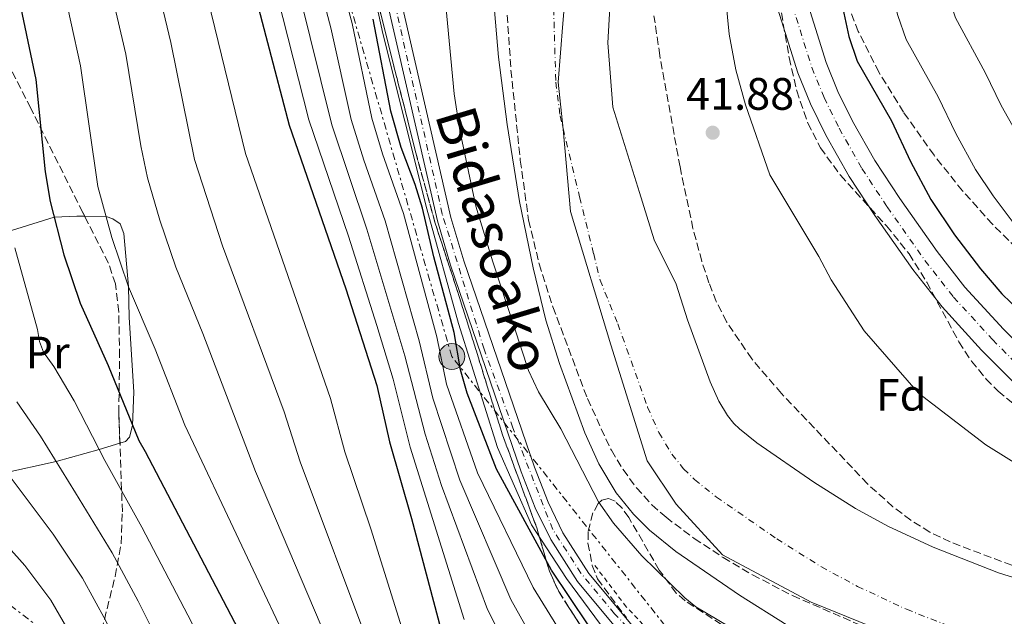
# Model space of a CAD drawing. Units: metres. Extents: x 606508 to 609926, y 4789417 to 4791785.
# Drawn here: x 606951 to 607168, y 4789579 to 4789711 of the extents above; entities that cross this region are included whole.
import ezdxf
from ezdxf.enums import TextEntityAlignment as Align

# ---------------------------------------------------------------- set-up
doc = ezdxf.new("R2010")
doc.units = ezdxf.units.M
doc.header["$MEASUREMENT"] = 0
for name, pattern in [('DGN Style 2', [1.739922, 1.043953, -0.695969]), ('DGN Style 3', [2.435891, 1.739922, -0.695969]), ('DGN Style 4', [2.785615, 1.391938, -0.695969, 0.00174, -0.695969]), ('DGN Style 7', [3.479844, 1.56593, -0.695969, 0.521977, -0.695969])]:
    doc.linetypes.add(name, pattern=pattern)
for name, color, linetype, lineweight in [('Boca de túnel', 1, 'Continuous', 0), ('Carretera', 9, 'Continuous', 0), ('Cauce permanente', 151, 'Continuous', 13), ('Cauce permanente (área)', 142, 'Continuous', 13), ('Cota de punto acotado terreno', 7, 'Continuous', 0), ('Curva de nivel directora', 30, 'Continuous', 30), ('Curva de nivel intermedia', 30, 'Continuous', 0), ('Eje cauce permanente (área)', 70, 'DGN Style 4', 0), ('Eje de carretera', 7, 'DGN Style 4', 0), ('Eje pista pavimentada', 7, 'DGN Style 4', 0), ('Embalse', 142, 'Continuous', 13), ('Etiqueta de uso rústico', 92, 'Continuous', 0), ('Etiqueta de zona arbolada', 92, 'Continuous', 0), ('Linea de separación interior de zonas arboladas', 92, 'DGN Style 3', 0), ('Límite de municipio', 7, 'Continuous', 0), ('Línea blanca (vial)', 7, 'Continuous', 13), ('Línea de cambio de uso (parcela vista)', 92, 'Continuous', 0), ('Línea de muro de contención', 1, 'Continuous', 13), ('Línea de pista pavimentada', 7, 'Continuous', 0), ('Línea eléctrica', 6, 'DGN Style 7', 0), ('pavimentado', 23, 'Continuous', 0), ('Poste tendido eléctrico', 7, 'Continuous', 0), ('Punto acotado terreno (símbolo)', 7, 'Continuous', 0), ('Tela metálica o alambrada', 7, 'DGN Style 2', 0), ('Zona arbolada', 92, 'DGN Style 3', 0)]:
    doc.layers.add(name, color=color, linetype=linetype, lineweight=lineweight)
doc.styles.add('Style-Arial', font='arial.ttf')

# ---------------------------------------------------------------- blocks, each defined once
blk = doc.blocks.new('5PATER')
at = {"layer": 'Embalse', "linetype": 'Continuous', "lineweight": 0}
h = blk.add_hatch(color=51, dxfattribs=at)
edge = h.paths.add_edge_path()
edge.add_ellipse((0, 0), major_axis=(-0.11, -0.111), ratio=0.999422, start_angle=0, end_angle=360)
blk = doc.blocks.new('5PELE')
at = {"layer": 'Boca de túnel', "linetype": 'Continuous', "lineweight": 0}
h = blk.add_hatch(color=9, dxfattribs=at)
edge = h.paths.add_edge_path()
edge.add_arc((0, 0), 0.285, 0, 360)
at = {"layer": 'Boca de túnel', "color": 252, "linetype": 'Continuous', "lineweight": 0}
blk.add_circle((0, 0), 0.285, dxfattribs=at)

msp = doc.modelspace()

# ---------------------------------------------------------------- linework, layer by layer
at = {"layer": 'Carretera', "color": 9, "linetype": 'Continuous', "lineweight": 0}
for points in [[(607172.87, 4789628.08, 48.73), (607163.24, 4789637.72, 48.57), (607154.49, 4789647.28, 48.73), (607148.06, 4789655.49, 48.71), (607139.67, 4789667.44, 48.91), (607133.97, 4789676.07, 49.06), (607128.85, 4789685.14, 49.06), (607125.42, 4789692.12, 49.06), (607122.64, 4789698.95, 49.06), (607118.21, 4789713.02, 49.2), (607116.34, 4789720.7, 49.39), (607115.01, 4789727.9, 49.39), (607113.4, 4789743.37, 49.54), (607112.72, 4789759.78, 49.4), (607112.62, 4789804.04, 49.39), (607112.8, 4789820.59, 49.06), (607112.69, 4789833.94, 49.06), (607113.19, 4789875.32, 48.03), (607112.6, 4789899.85, 47.73)], [(607119.24, 4789900.15, 47.73), (607119.84, 4789875.36, 48.03), (607119.33, 4789833.93, 49.06), (607119.45, 4789820.58, 49.06), (607119.27, 4789804.02, 49.39), (607119.37, 4789759.92, 49.4), (607120.03, 4789743.85, 49.54), (607121.59, 4789728.85, 49.39), (607122.84, 4789722.09, 49.39), (607124.62, 4789714.81, 49.2), (607128.9, 4789701.21, 49.06), (607131.49, 4789694.84, 49.06), (607134.73, 4789688.24, 49.06), (607139.65, 4789679.54, 49.06), (607145.16, 4789671.18, 48.91), (607153.4, 4789659.46, 48.71), (607159.56, 4789651.58, 48.73), (607168.04, 4789642.32, 48.57), (607177.38, 4789632.97, 48.73)]]:
    msp.add_polyline3d(points, dxfattribs=at)
at = {"layer": 'Cauce permanente', "color": 151, "linetype": 'Continuous', "lineweight": 13}
for points in [[(607081.65, 4789722.35, 40.93), (607080.7, 4789705.55, 40.93), (607081.84, 4789691.38, 40.93), (607087.72, 4789672.52, 40.93), (607090.94, 4789662.04, 40.93), (607095.82, 4789652.26, 40.93), (607098.28, 4789644.36, 40.93), (607103.3, 4789630.74, 40.93), (607105.24, 4789626.42, 40.93), (607107.13, 4789623.25, 40.93), (607108.51, 4789621.54, 40.93), (607109.76, 4789620.31, 40.93), (607113.6, 4789617.24, 40.93), (607126.21, 4789608.52, 40.93), (607135.38, 4789602.74, 40.93), (607142.55, 4789598.87, 40.93), (607152.52, 4789594.21, 40.93), (607166.93, 4789588.57, 40.93), (607191.76, 4789580.82, 40.93)], [(607120.31, 4789576.96, 40.93), (607109.76, 4789583.6, 40.93), (607095.75, 4789593.28, 40.93), (607089.93, 4789597.95, 40.93), (607086.35, 4789601.47, 40.93), (607082.56, 4789606.18, 40.93), (607078.71, 4789612.63, 40.93), (607075.65, 4789619.46, 40.93), (607070.01, 4789634.76, 40.93), (607067.04, 4789644.29, 40.93), (607064.23, 4789655.85, 40.93), (607061.21, 4789670.54, 40.93), (607058.49, 4789687.52, 40.93), (607056.58, 4789702.39, 40.93), (607055.48, 4789715.33, 40.93)]]:
    msp.add_polyline3d(points, dxfattribs=at)
at = {"layer": 'Cauce permanente (área)', "color": 142, "linetype": 'Continuous', "lineweight": 13}
for points in [[(607081.65, 4789722.35, 40.93), (607080.7, 4789705.55, 40.93), (607081.84, 4789691.38, 40.93), (607087.72, 4789672.52, 40.93), (607090.94, 4789662.04, 40.93), (607095.82, 4789652.26, 40.93), (607098.28, 4789644.36, 40.93), (607103.3, 4789630.74, 40.93), (607105.24, 4789626.42, 40.93), (607107.13, 4789623.25, 40.93), (607108.51, 4789621.54, 40.93), (607109.76, 4789620.31, 40.93), (607113.6, 4789617.24, 40.93), (607126.21, 4789608.52, 40.93), (607135.38, 4789602.74, 40.93), (607142.55, 4789598.87, 40.93), (607152.52, 4789594.21, 40.93), (607166.93, 4789588.57, 40.93), (607191.76, 4789580.82, 40.93)], [(607055.48, 4789715.33, 40.93), (607056.58, 4789702.39, 40.93), (607058.49, 4789687.52, 40.93), (607061.21, 4789670.54, 40.93), (607064.23, 4789655.85, 40.93), (607067.04, 4789644.29, 40.93), (607070.01, 4789634.76, 40.93), (607075.65, 4789619.46, 40.93), (607078.71, 4789612.63, 40.93), (607082.56, 4789606.18, 40.93), (607086.35, 4789601.47, 40.93), (607089.93, 4789597.95, 40.93), (607095.75, 4789593.28, 40.93), (607109.76, 4789583.6, 40.93), (607120.31, 4789576.96, 40.93)]]:
    msp.add_polyline3d(points, dxfattribs=at)
at = {"layer": 'Curva de nivel directora', "color": 30, "linetype": 'Continuous', "lineweight": 30, "flags": 128}
for points, elevation in [([(607128.29, 4789904.88), (607129.5, 4789865.97), (607127.91, 4789804.44), (607127.94, 4789757.4), (607127.56, 4789746.23), (607131.03, 4789720.44), (607133.91, 4789706.99), (607135.74, 4789701.5), (607143.3, 4789688.33), (607147.53, 4789679.34), (607151.99, 4789670.95), (607157.22, 4789663.16), (607162.97, 4789655.62), (607167.67, 4789650.14), (607171.7, 4789646.31)], 50), ([(606948.45, 4789830.73), (606951.94, 4789828.48), (606965.65, 4789818.3), (606969.93, 4789814.48), (606975.49, 4789808.7), (606979.68, 4789803.49), (606981.45, 4789800.67), (606985.06, 4789793.36), (606988.06, 4789784.73), (606992.47, 4789768.44), (606993.63, 4789762.61), (606994.84, 4789748.81), (606996.02, 4789742.24), (607010.34, 4789687.34), (607022.86, 4789651.25), (607029.72, 4789629.92), (607032.52, 4789617.48), (607037.38, 4789600.52), (607043.82, 4789576.07)], 75), ([(606921.56, 4789769.84), (606929.1, 4789761.97), (606932.8, 4789757.16), (606943.52, 4789737.85), (606947.43, 4789727.79), (606950.18, 4789717.47), (606954.39, 4789697.46), (606956.49, 4789677.06), (606957.54, 4789670.49), (606960.59, 4789658.76), (606964.19, 4789648.07), (606970.36, 4789634.31), (606977.12, 4789617.78), (606978.58, 4789615.29), (606999.9, 4789574.55), (607025.84, 4789526.74), (607040.48, 4789503.41), (607054.93, 4789490.5), (607064.92, 4789479.81), (607083.74, 4789456.19), (607087.32, 4789452.11), (607119.02, 4789428.03), (607120.83, 4789426.64)], 100), ([(607076.39, 4789577.05), (607068.25, 4789589.09), (607056.09, 4789611.4), (607049.63, 4789628.24), (607048.2, 4789633.33), (607046.81, 4789641.6), (607042.27, 4789658.34), (607039.77, 4789669.03), (607038.2, 4789674.26), (607035.09, 4789682.41), (607032.79, 4789690.46), (607028.91, 4789710.77)], 50)]:
    msp.add_lwpolyline(points, dxfattribs=dict(at, elevation=elevation))
at = {"layer": 'Curva de nivel intermedia', "color": 30, "linetype": 'Continuous', "lineweight": 0, "flags": 128}
for points, elevation in [([(607104.33, 4789924.7), (607104.92, 4789922.34), (607108.31, 4789904.01), (607108.21, 4789882.79), (607105.38, 4789848.08), (607104.82, 4789816.04), (607105.6, 4789794.32), (607105.18, 4789778.73), (607105.79, 4789740.3), (607106.26, 4789731.95), (607106.48, 4789718.05), (607107.53, 4789707.47), (607108.94, 4789699.56), (607111.13, 4789691.86), (607116.5, 4789676.38), (607127.29, 4789658.4), (607130.01, 4789653.24), (607137.33, 4789641.98), (607149.28, 4789628.23), (607164.19, 4789616.79), (607174.34, 4789610.47)], 45), ([(607133.9, 4789917.24), (607140.33, 4789868.41), (607141.47, 4789854.89), (607142.76, 4789824.13), (607147.35, 4789752.5), (607151.7, 4789729.46), (607152.89, 4789725.02), (607157.49, 4789711.11), (607164.05, 4789699), (607167.55, 4789691.69), (607171.74, 4789684.26)], 60), ([(607131.81, 4789906.05), (607135.02, 4789864.69), (607135.75, 4789812.6), (607137.49, 4789749.04), (607141.26, 4789725.12), (607144.75, 4789711.61), (607146.61, 4789706.3), (607153.67, 4789693.66), (607157.54, 4789685.52), (607161.87, 4789677.61), (607165.79, 4789671.8), (607171.5, 4789664.12)], 55), ([(606943.15, 4789865.09), (606955.89, 4789857.23), (606969.37, 4789850.62), (606985.4, 4789840.55), (606995.78, 4789830.91), (606998.97, 4789826.93), (607001.81, 4789822.45), (607004.03, 4789814.89), (607006.41, 4789804.63), (607008.23, 4789785.16), (607010.69, 4789771.53), (607013.47, 4789760.16), (607015.47, 4789745.53), (607019.77, 4789726.49), (607024.22, 4789709.8), (607028.63, 4789688.89), (607030.96, 4789681.04), (607035.6, 4789667.85), (607042.94, 4789640.67), (607045.07, 4789630.21), (607051.91, 4789610.61), (607064.23, 4789585.28), (607071.02, 4789574.3)], 55), ([(607064.47, 4789573.43), (607059.32, 4789582.64), (607048.04, 4789609.03), (607042.05, 4789627.13), (607039.07, 4789639.75), (607031.53, 4789666.22), (607026.83, 4789679.66), (607024.07, 4789688.66), (607019.54, 4789708.84), (607014.82, 4789726.69), (607010.23, 4789746.58), (607008.44, 4789760.64), (607003.52, 4789783.84), (607001.07, 4789801.81), (606996.51, 4789817.09), (606991.85, 4789824.03), (606984.24, 4789831.56), (606978.88, 4789835.99), (606969.26, 4789842.46), (606957.93, 4789848.83), (606952.9, 4789851.26), (606939.69, 4789858.83)], 60), ([(606938.47, 4789851.45), (606954.48, 4789842.97), (606962.73, 4789838.17), (606974.47, 4789830.09), (606979.29, 4789826.04), (606986.29, 4789819.06), (606990.9, 4789812.55), (606995.74, 4789799), (606998.72, 4789782.93), (607003.28, 4789762.1), (607005.36, 4789745.68), (607019.77, 4789687.43), (607027.52, 4789664.43), (607035.89, 4789636.42), (607040.39, 4789619.12), (607044.01, 4789607.84), (607054.15, 4789580.45), (607057.91, 4789573)], 65), ([(606949.3, 4789838.1), (606957.7, 4789833.01), (606970.06, 4789824.2), (606974.35, 4789820.51), (606980.99, 4789813.75), (606985.29, 4789808.02), (606986.45, 4789805.81), (606990.4, 4789796.18), (606996.88, 4789770.07), (606998.6, 4789761.11), (606999.6, 4789750.79), (607000.88, 4789743.06), (607014.71, 4789688.59), (607023.43, 4789662.89), (607029.71, 4789643.12), (607033.3, 4789631.27), (607037.03, 4789616.31), (607048.98, 4789578.26)], 70), ([(606944.69, 4789818.22), (606957.09, 4789808.34), (606960.51, 4789805.28), (606969.01, 4789795.77), (606973.31, 4789787.66), (606979.62, 4789769.56), (606981.41, 4789763.33), (606983.88, 4789747.85), (606989.38, 4789727.6), (607000.69, 4789681.11), (607019.49, 4789626.99), (607022.66, 4789615.27), (607028.37, 4789598.25), (607035.99, 4789574.01)], 80), ([(606950.41, 4789796.73), (606954.56, 4789792.48), (606958.33, 4789788.05), (606961.21, 4789782.78), (606963.75, 4789775.34), (606965.26, 4789772.73), (606967.92, 4789766.46), (606969.79, 4789760.65), (606970.53, 4789755.69), (606971.76, 4789750.96), (606972.93, 4789746.9), (606974.57, 4789742.94), (606979.58, 4789725.07), (606984.25, 4789705.63), (606989.43, 4789679.79), (606995.63, 4789660.77), (607009.26, 4789624.07), (607012.8, 4789613.06), (607028.16, 4789571.95)], 85), ([(606948.76, 4789778.08), (606961.76, 4789750.27), (606968.6, 4789725.22), (606969.68, 4789722.94), (606974.28, 4789703.05), (606977.6, 4789682.81), (606979.04, 4789675.78), (606981.8, 4789666.41), (606985.32, 4789655.99), (606991.25, 4789641.39), (607002.91, 4789610.92), (607020.33, 4789569.88)], 90), ([(606948.01, 4789751.51), (606953.87, 4789739.54), (606957.24, 4789730.32), (606959.98, 4789720), (606964.3, 4789700.48), (606968.1, 4789673.86), (606971.19, 4789662.58), (606974.89, 4789651.67), (606980.79, 4789637.89), (606987.34, 4789621.14), (607012.49, 4789567.85), (607029.1, 4789536.72), (607032.12, 4789531.39), (607038.19, 4789522.04), (607046.69, 4789509.7), (607060.45, 4789497.47), (607070.46, 4789487.37), (607093.16, 4789462.13), (607112.34, 4789448.17), (607120.45, 4789442.08), (607130.8, 4789432.08), (607135.33, 4789426.87)], 95), ([(607043.7, 4789727.11), (607046.75, 4789694.26), (607048.04, 4789686.23), (607051.57, 4789669.48), (607055.28, 4789657.18), (607063.2, 4789633.24), (607065.4, 4789628.51), (607070.31, 4789620.31), (607078.62, 4789604.22), (607081.95, 4789599.51), (607088.21, 4789592.26), (607097.72, 4789583), (607100.15, 4789581.03), (607109.89, 4789575.23)], 45), ([(607105.73, 4789426.4), (607099.16, 4789432.49), (607084.66, 4789445.19), (607081.47, 4789447.61), (607058.8, 4789475.02), (607049.5, 4789484.38), (607038.25, 4789494.28), (607034.96, 4789497.74), (607031.97, 4789501.62), (607029.51, 4789504.17), (607013.58, 4789525.22), (607011.8, 4789529.03), (607011.25, 4789531.47), (607005.18, 4789544.5), (606988.88, 4789577.48), (606977.83, 4789598.59), (606969.62, 4789613.33), (606962.9, 4789626.5), (606958.39, 4789634.11), (606956.14, 4789637.26), (606955.21, 4789639.58), (606954.81, 4789642.26), (606949.78, 4789660.3)], 105), ([(606950.2, 4789626.27), (606955.44, 4789618.68), (606963.2, 4789606.22), (606971.29, 4789592.98), (606977.01, 4789582.28), (606980.62, 4789575.1), (606993.51, 4789545.67), (606994.96, 4789543.01), (606999.95, 4789530.15), (607001.36, 4789524.3), (607003.42, 4789519.84), (607005.25, 4789517.24), (607009.69, 4789512.98), (607024.06, 4789496.2), (607027.47, 4789493.45), (607032.63, 4789488.21), (607045.94, 4789476.59), (607052.39, 4789470.46), (607066.88, 4789453.8), (607075.58, 4789443.17), (607078.01, 4789441.31), (607091.08, 4789428), (607092.54, 4789426.19)], 110), ([(606942.7, 4789617.69), (606958.25, 4789597.09), (606964.75, 4789587.36), (606969.86, 4789577.97), (606973.28, 4789570.41), (606984.75, 4789540.97), (606990.59, 4789520.53), (606993.11, 4789514.37), (606994.07, 4789512.86), (606997.72, 4789508.51), (607002.67, 4789504.17), (607018.14, 4789488.67), (607021.13, 4789486.86), (607023.06, 4789485.26), (607027.18, 4789481.24), (607030.05, 4789479.37), (607043.61, 4789467.95), (607047.69, 4789464.07), (607061.64, 4789448.61), (607069.76, 4789438.63), (607072.91, 4789435.52), (607080.95, 4789426.01)], 115), ([(606928.47, 4789616.45), (606952, 4789590.12), (606957.72, 4789582.49), (606961.53, 4789575.85), (606964.95, 4789568.01), (606974.8, 4789538.53), (606978.39, 4789521.44), (606980.94, 4789513.43), (606982.09, 4789510.82), (606984.4, 4789506.95), (606986.98, 4789503.4), (606989.04, 4789501.14), (606994.03, 4789496.55), (606997.25, 4789494.17), (607010.51, 4789482.53), (607012.97, 4789480.47), (607016.46, 4789478.5), (607022.75, 4789473.85), (607025.94, 4789471.91), (607040.59, 4789460.03), (607045.93, 4789454.86), (607057.53, 4789442.13), (607065.54, 4789432.24), (607069.99, 4789425.83)], 120)]:
    msp.add_lwpolyline(points, dxfattribs=dict(at, elevation=elevation))
at = {"layer": 'Eje cauce permanente (área)', "color": 70, "linetype": 'DGN Style 4', "lineweight": 0}
msp.add_polyline3d([(607068.57, 4789718.84, 40.93), (607069.21, 4789696.89, 40.93), (607070.16, 4789689.45, 40.93), (607074.46, 4789671.53, 40.93), (607077.58, 4789658.95, 40.93), (607078.99, 4789653.16, 40.93), (607082.92, 4789643.51, 40.93), (607089.48, 4789625.1, 40.93), (607091.98, 4789619.53, 40.93), (607094.84, 4789614.71, 40.93), (607097.43, 4789611.5, 40.93), (607099.85, 4789609.13, 40.93), (607104.68, 4789605.26, 40.93), (607117.99, 4789596.06, 40.93), (607127.85, 4789589.85, 40.93), (607135.83, 4789585.53, 40.93), (607146.64, 4789580.48, 40.93), (607161.99, 4789574.48, 40.93)], dxfattribs=at)
at = {"layer": 'Eje de carretera', "color": 7, "linetype": 'DGN Style 4', "lineweight": 0}
msp.add_polyline3d([(607110.89, 4789943.95, 47.46), (607112.3, 4789934.8, 47.54), (607115, 4789914.11, 47.69), (607115.92, 4789900, 47.73), (607116.51, 4789875.34, 48.03), (607116.01, 4789833.93, 49.06), (607116.12, 4789820.58, 49.06), (607115.95, 4789804.03, 49.39), (607116.05, 4789759.85, 49.4), (607116.72, 4789743.61, 49.54), (607118.3, 4789728.37, 49.39), (607119.59, 4789721.4, 49.39), (607121.41, 4789713.91, 49.2), (607125.77, 4789700.08, 49.06), (607128.45, 4789693.48, 49.06), (607131.79, 4789686.69, 49.06), (607136.81, 4789677.8, 49.06), (607142.41, 4789669.31, 48.91), (607150.73, 4789657.48, 48.71), (607157.03, 4789649.43, 48.73), (607165.64, 4789640.02, 48.57), (607175.13, 4789630.52, 48.73)], dxfattribs=at)
at = {"layer": 'Eje pista pavimentada', "color": 7, "linetype": 'DGN Style 4', "lineweight": 0}
msp.add_polyline3d([(607182.32, 4789527.04, 49.82), (607154.97, 4789532.53, 49.85), (607136.93, 4789539.06, 50.1), (607121.48, 4789546.31, 49.82), (607101.02, 4789559.95, 49.82), (607082.17, 4789579.51, 49.99), (607074.74, 4789588.46, 49.99), (607068.53, 4789598.13, 49.99), (607059.74, 4789620.58, 49.99), (607053.38, 4789637.92, 49.99), (607044.16, 4789667.74, 49.99), (607034, 4789712.79, 49.99), (607027.79, 4789741.64, 49.81), (607024.77, 4789771.7, 49.04), (607022.49, 4789809.07, 48.96), (607022.04, 4789826.84, 48.82), (607022.8, 4789865.35, 48.67), (607023.05, 4789869.3, 48.67)], dxfattribs=at)
at = {"layer": 'Linea de separación interior de zonas arboladas', "color": 92, "linetype": 'DGN Style 3', "lineweight": 0}
msp.add_polyline3d([(607082.61, 4789564.51, 56.11), (607072.13, 4789580.86, 53.36), (607069.86, 4789584.41, 53.2), (607067.8, 4789588.9, 53.2), (607065, 4789598.48, 53.2), (607057.45, 4789619.02, 53.2), (607047.96, 4789649.31, 53.17), (607042.52, 4789665.95, 52.34), (607038.31, 4789681.29, 51.91), (607030.5, 4789712.17, 51.22), (607023.61, 4789739.41, 50.04), (607021.35, 4789751.77, 49.65), (607019.91, 4789764.32, 49.4), (607019.16, 4789776.93, 49.35), (607019.01, 4789791.99, 49.64), (607019.37, 4789804.42, 50.23), (607020.15, 4789809.28, 51.14), (607020.2, 4789812.02, 51.94), (607019.92, 4789815.84, 52.21), (607016.88, 4789844.15, 56.38)], dxfattribs=at)
at = {"layer": 'Límite de municipio', "color": 7, "linetype": 'Continuous', "lineweight": 0}
msp.add_polyline3d([(607083.41, 4789891.12, 39.98), (607084.52, 4789873.59, 39.94), (607085.12, 4789856.17, 39.94), (607086.38, 4789841.58, 39.94), (607086.55, 4789836.62, 39.94), (607084.61, 4789819.11, 39.94), (607078.27, 4789784.9, 39.94), (607075.46, 4789762.91, 40.93), (607072.5, 4789730.47, 40.93), (607070.79, 4789709.79, 40.93), (607069.71, 4789696.9, 40.93), (607070.83, 4789686.5, 40.93), (607072.47, 4789668.35, 40.93), (607081.37, 4789638.87, 40.93), (607089.38, 4789613.3, 40.93), (607095.82, 4789603.72, 40.93), (607106, 4789592.49, 40.93), (607125.58, 4789582.09, 40.93), (607159.92, 4789568.13, 40.93), (607178.93, 4789559.24, 40.93)], dxfattribs=at)
at = {"layer": 'Línea blanca (vial)', "color": 7, "linetype": 'Continuous', "lineweight": 13}
for points in [[(607172.87, 4789628.08, 48.73), (607163.24, 4789637.72, 48.57), (607154.49, 4789647.28, 48.73), (607148.06, 4789655.49, 48.71), (607139.67, 4789667.44, 48.91), (607133.97, 4789676.07, 49.06), (607128.85, 4789685.14, 49.06), (607125.42, 4789692.12, 49.06), (607122.64, 4789698.95, 49.06), (607118.21, 4789713.02, 49.2), (607116.34, 4789720.7, 49.39), (607115.01, 4789727.9, 49.39), (607113.4, 4789743.37, 49.54), (607112.72, 4789759.78, 49.4), (607112.62, 4789804.04, 49.39), (607112.8, 4789820.59, 49.06), (607112.69, 4789833.94, 49.06), (607113.19, 4789875.32, 48.03), (607112.6, 4789899.85, 47.73), (607111.67, 4789913.96, 47.69)], [(607119.24, 4789900.15, 47.73), (607119.84, 4789875.36, 48.03), (607119.33, 4789833.93, 49.06), (607119.45, 4789820.58, 49.06), (607119.27, 4789804.02, 49.39), (607119.37, 4789759.92, 49.4), (607120.03, 4789743.85, 49.54), (607121.59, 4789728.85, 49.39), (607122.84, 4789722.09, 49.39), (607124.62, 4789714.81, 49.2), (607128.9, 4789701.21, 49.06), (607131.49, 4789694.84, 49.06), (607134.73, 4789688.24, 49.06), (607139.65, 4789679.54, 49.06), (607145.16, 4789671.18, 48.91), (607153.4, 4789659.46, 48.71), (607159.56, 4789651.58, 48.73), (607168.04, 4789642.32, 48.57), (607177.38, 4789632.97, 48.73)]]:
    msp.add_polyline3d(points, dxfattribs=at)
at = {"layer": 'Línea de cambio de uso (parcela vista)', "color": 92, "linetype": 'Continuous', "lineweight": 0}
for points in [[(606972.98, 4789617.15, 107.63), (606968.39, 4789615.74, 105), (606958.89, 4789613.15, 110), (606946.88, 4789610.45, 116.59), (606946.25, 4789611, 117.58), (606944.92, 4789613.02, 118.02), (606943.59, 4789615.06, 117.83), (606938.22, 4789623.4, 115.07), (606933.28, 4789630.53, 114.23), (606931.03, 4789634.93, 113.95), (606930.26, 4789638.74, 114.08), (606929.65, 4789643.69, 114.56), (606928.43, 4789653.08, 114.61), (606928.77, 4789655.08, 114.61), (606929.61, 4789657.43, 114.61), (606931.03, 4789658.55, 114.61), (606933.28, 4789659.36, 114.32), (606939.29, 4789661.25, 110), (606949.02, 4789664.1, 105), (606958.44, 4789667.03, 100), (606963.45, 4789667.28, 102.53), (606965.2, 4789667.26, 100.5)], [(606965.2, 4789667.26, 100.5), (606969.93, 4789667.2, 95), (606971.44, 4789666.68, 100.76), (606973.03, 4789665.58, 100.1), (606973.81, 4789663.44, 100.1), (606974.85, 4789651.78, 95), (606974.99, 4789644.93, 102.69), (606976.02, 4789628.53, 104.06), (606975.79, 4789621.05, 100), (606975.11, 4789618.5, 106.03), (606974.22, 4789617.53, 108.34), (606972.98, 4789617.15, 107.63)]]:
    msp.add_polyline3d(points, dxfattribs=at)
at = {"layer": 'Línea de muro de contención', "color": 1, "linetype": 'Continuous', "lineweight": 13}
msp.add_polyline3d([(607015.25, 4789828.57, 50.18), (607015.85, 4789817.49, 49.91), (607018.44, 4789781.37, 50.44), (607023.42, 4789742.36, 50.97), (607031.02, 4789707.58, 50.44), (607040.74, 4789668.87, 50.97), (607047.75, 4789643.58, 50.97), (607056.36, 4789616.2, 50.7), (607063.85, 4789599.1, 52.81), (607071.57, 4789587.28, 52.81), (607080.35, 4789575.46, 52.81), (607088.84, 4789566.54, 52.55)], dxfattribs=at)
at = {"layer": 'Línea de pista pavimentada', "color": 7, "linetype": 'Continuous', "lineweight": 0}
for points in [[(607175.5, 4789526.31, 49.82), (607155.19, 4789530.79, 49.84), (607138.87, 4789536.07, 50.15), (607121.93, 4789543.92, 49.82), (607107.38, 4789553.27, 49.82), (607098.33, 4789560.2, 49.82), (607091.95, 4789566.57, 49.9), (607084.63, 4789573.89, 49.99), (607074.03, 4789586.59, 49.99), (607068.1, 4789595.87, 49.99), (607064.69, 4789602.89, 49.99), (607061.58, 4789610.83, 49.99), (607046, 4789656.5, 49.99), (607043.07, 4789666.23, 49.99), (607027.04, 4789736.02, 49.99), (607025.64, 4789743.53, 49.74), (607024.32, 4789753.59, 49.15), (607022.08, 4789779.33, 49), (607021.15, 4789804.43, 49), (607020.74, 4789826.13, 48.83), (607021.09, 4789842.06, 48.67), (607020.78, 4789852.07, 48.67), (607021.38, 4789869.35, 48.67)], [(607176.08, 4789529.34, 49.82), (607155.99, 4789533.77, 49.84), (607139.99, 4789538.94, 50.15), (607123.42, 4789546.62, 49.82), (607109.15, 4789555.79, 49.82), (607100.36, 4789562.53, 49.82), (607086.9, 4789575.97, 49.99), (607076.52, 4789588.41, 49.99), (607070.79, 4789597.38, 49.99), (607067.51, 4789604.12, 49.99), (607064.48, 4789611.88, 49.99), (607048.93, 4789657.44, 49.99), (607046.05, 4789667.02, 49.99), (607030.06, 4789736.65, 49.99), (607028.68, 4789744.01, 49.74), (607027.38, 4789753.92, 49.15), (607025.16, 4789779.52, 49), (607024.22, 4789804.52, 49), (607023.82, 4789826.13, 48.83), (607024.17, 4789842.07, 48.67), (607023.86, 4789852.07, 48.67), (607024.46, 4789869.25, 48.67)]]:
    msp.add_polyline3d(points, dxfattribs=at)
at = {"layer": 'Línea eléctrica', "color": 6, "linetype": 'DGN Style 7', "lineweight": 0}
for points in [[(606536.41, 4789893.82, 83.77), (606810.75, 4789687.67, 151.96), (606929.45, 4789596.23, 127.06), (607087.58, 4789474.68, 92.98), (607153.92, 4789427.17, 84.53)], [(607557.4, 4789447.68, 48.66), (607553.74, 4789455.02, 48.53), (607502.84, 4789463.35, 49.75), (607441.24, 4789475.09, 50.85), (607374.19, 4789486.45, 49.95), (607317.37, 4789495.63, 50.89), (607230.12, 4789511.63, 50), (607183.87, 4789520.9, 50.26), (607143.78, 4789530.99, 50.01), (607095.47, 4789574.2, 48.09), (607046.26, 4789636.3, 51.79), (607021.42, 4789722.07, 54.53), (607015.15, 4789835.38, 49.46), (606980.01, 4789870.41, 48.31), (606903.26, 4789879.69, 54.72), (606895.79, 4789880.98, 54.69), (606885.49, 4789825.88, 87.25), (606867.11, 4789751.02, 122.54)]]:
    msp.add_polyline3d(points, dxfattribs=at)
at = {"layer": 'pavimentado', "color": 23, "linetype": 'Continuous', "lineweight": 0}
for points in [[(607084.63, 4789573.89, 49.99), (607074.03, 4789586.59, 49.99), (607068.1, 4789595.87, 49.99), (607064.69, 4789602.89, 49.99), (607061.58, 4789610.83, 49.99), (607046, 4789656.5, 49.99), (607043.07, 4789666.23, 49.99), (607027.04, 4789736.02, 49.99)], [(607030.06, 4789736.65, 49.99), (607046.05, 4789667.02, 49.99), (607048.93, 4789657.44, 49.99), (607064.48, 4789611.88, 49.99), (607067.51, 4789604.12, 49.99), (607070.79, 4789597.38, 49.99), (607076.52, 4789588.41, 49.99), (607086.9, 4789575.97, 49.99)]]:
    msp.add_polyline3d(points, dxfattribs=at)
at = {"layer": 'Tela metálica o alambrada', "color": 7, "linetype": 'DGN Style 2', "lineweight": 0}
msp.add_polyline3d([(607331.91, 4789502.32, 50.08), (607295.19, 4789509.75, 49.55), (607244.49, 4789519.47, 50.08), (607192.99, 4789528.13, 50.08), (607156.55, 4789535.03, 50.08), (607140.95, 4789539.95, 50.08), (607122.97, 4789548.28, 50.08), (607105.48, 4789560.31, 50.08), (607095.67, 4789569.49, 50.35), (607084.78, 4789581.03, 50.35), (607077.6, 4789590.48, 50.35)], dxfattribs=at)
at = {"layer": 'Zona arbolada', "color": 92, "linetype": 'DGN Style 3', "lineweight": 0}
for points in [[(607174.39, 4789656.78, 66.42), (607165.62, 4789665.49, 66.18), (607159.02, 4789672.87, 65.98), (607152.72, 4789680.74, 65.79), (607145.98, 4789690.27, 65.55), (607140.56, 4789699.05, 65.28), (607136, 4789708.08, 65), (607133.31, 4789715.05, 64.83), (607131.38, 4789722.23, 64.71), (607130.41, 4789728.8, 64.67), (607129.3, 4789743.78, 64.67), (607128.32, 4789766.26, 64.67), (607127.96, 4789791.25, 64.67), (607129.28, 4789844.58, 64.67), (607128.96, 4789864.57, 64.67), (607127.48, 4789883.99, 64.74)], [(607174.39, 4789656.78, 66.42), (607165.62, 4789665.49, 66.18), (607159.02, 4789672.87, 65.98), (607152.72, 4789680.74, 65.79), (607145.98, 4789690.27, 65.55), (607140.56, 4789699.05, 65.28), (607136, 4789708.08, 65), (607133.31, 4789715.05, 64.83), (607131.38, 4789722.23, 64.71), (607130.41, 4789728.8, 64.67), (607129.3, 4789743.78, 64.67), (607128.32, 4789766.26, 64.67), (607127.96, 4789791.25, 64.67), (607129.28, 4789844.58, 64.67), (607128.96, 4789864.57, 64.67), (607127.48, 4789883.99, 64.74)], [(606941.06, 4789878.92, 61.16), (606988.68, 4789856.56, 59.07), (607002.34, 4789850.39, 58.05), (607016.88, 4789844.15, 56.38), (607019.92, 4789815.84, 52.21), (607020.2, 4789812.02, 51.94), (607020.15, 4789809.28, 51.14), (607019.37, 4789804.42, 50.23), (607019.01, 4789791.99, 49.64), (607019.16, 4789776.93, 49.35), (607019.91, 4789764.32, 49.4), (607021.35, 4789751.77, 49.65), (607023.61, 4789739.41, 50.04), (607030.5, 4789712.17, 51.22), (607038.31, 4789681.29, 51.91), (607042.52, 4789665.95, 52.34), (607047.96, 4789649.31, 53.17), (607057.45, 4789619.02, 53.2), (607065, 4789598.48, 53.2), (607067.8, 4789588.9, 53.2), (607069.86, 4789584.41, 53.2), (607072.13, 4789580.86, 53.36), (607082.84, 4789564.15, 56.17)], [(607106.12, 4789877.38, 51.81), (607106.58, 4789862.68, 51.81), (607110.57, 4789837.95, 52.24), (607111.89, 4789828.05, 52.56), (607112.68, 4789813.34, 53.22), (607113.07, 4789785.94, 56.03), (607113.25, 4789775.96, 56.67), (607113.56, 4789764.78, 56.65), (607114.57, 4789741.36, 55.77), (607116.08, 4789728.97, 55.77), (607120.75, 4789702.29, 55.77), (607122.42, 4789694.98, 55.77), (607124.85, 4789687.83, 55.77), (607127.63, 4789682.39, 55.82), (607132.05, 4789676.31, 56.02), (607142.21, 4789665.15, 56.58), (607147.22, 4789658.99, 56.76), (607151.12, 4789652.69, 56.82), (607158.23, 4789639.52, 56.84), (607160.99, 4789635.3, 56.82), (607164.22, 4789631.32, 56.77), (607166.88, 4789628.64, 56.72), (607174.74, 4789622.15, 56.59)], [(607106.12, 4789877.38, 51.81), (607106.58, 4789862.68, 51.81), (607110.57, 4789837.95, 52.24), (607111.89, 4789828.05, 52.56), (607112.68, 4789813.34, 53.22), (607113.07, 4789785.94, 56.03), (607113.25, 4789775.96, 56.67), (607113.56, 4789764.78, 56.65), (607114.57, 4789741.36, 55.77), (607116.08, 4789728.97, 55.77), (607120.75, 4789702.29, 55.77), (607122.42, 4789694.98, 55.77), (607124.85, 4789687.83, 55.77), (607127.63, 4789682.39, 55.82), (607132.05, 4789676.31, 56.02), (607142.21, 4789665.15, 56.58), (607147.22, 4789658.99, 56.76), (607151.12, 4789652.69, 56.82), (607158.23, 4789639.52, 56.84), (607160.99, 4789635.3, 56.82), (607164.22, 4789631.32, 56.77), (607166.88, 4789628.64, 56.72), (607174.74, 4789622.15, 56.59)], [(606965.2, 4789667.26, 114.58), (606964.77, 4789668.1, 114.79), (606953.28, 4789691.1, 118.05), (606945.47, 4789706.65, 119.62), (606942.37, 4789713.09, 119.93), (606940.52, 4789717.7, 119.9), (606934.01, 4789736.63, 118.91), (606931.97, 4789741.22, 118.78), (606929.3, 4789746.02, 118.87), (606924.57, 4789751.85, 119.2), (606918.89, 4789756.66, 119.6), (606900.7, 4789768.85, 121.33), (606890.14, 4789775.55, 122.65), (606881.5, 4789780.36, 123.72), (606871.8, 4789784.89, 124.8), (606867.05, 4789786.31, 125.24), (606859.52, 4789786.84, 125.83), (606854.4, 4789786.37, 126.21), (606849.35, 4789785.43, 126.61)], [(607057.83, 4789721.42, 48.3), (607059.32, 4789699.53, 48.3), (607061.38, 4789679.64, 48.3), (607063.22, 4789666.43, 48.32), (607065.54, 4789656.75, 48.46), (607068.58, 4789647.23, 48.73), (607076.19, 4789626.99, 49.74), (607081.48, 4789615.59, 50.76), (607084.06, 4789611.32, 51.2), (607087.03, 4789607.3, 51.62), (607090.44, 4789603.56, 52), (607093.55, 4789600.8, 52.26), (607099.79, 4789596.12, 52.69), (607106.17, 4789591.9, 53.1), (607112.66, 4789588.08, 53.48), (607121.49, 4789583.5, 53.96), (607141.92, 4789574.6, 54.85)], [(607057.83, 4789721.42, 48.3), (607059.32, 4789699.53, 48.3), (607061.38, 4789679.64, 48.3), (607063.22, 4789666.43, 48.32), (607065.54, 4789656.75, 48.46), (607068.58, 4789647.23, 48.73), (607076.19, 4789626.99, 49.74), (607081.48, 4789615.59, 50.76), (607084.06, 4789611.32, 51.2), (607087.03, 4789607.3, 51.62), (607090.44, 4789603.56, 52), (607093.55, 4789600.8, 52.26), (607099.79, 4789596.12, 52.69), (607106.17, 4789591.9, 53.1), (607112.66, 4789588.08, 53.48), (607121.49, 4789583.5, 53.96), (607141.92, 4789574.6, 54.85)], [(607082.84, 4789564.15, 56.17), (607072.13, 4789580.86, 53.36), (607069.86, 4789584.41, 53.2), (607067.8, 4789588.9, 53.2), (607065, 4789598.48, 53.2), (607057.45, 4789619.02, 53.2), (607047.96, 4789649.31, 53.17), (607042.52, 4789665.95, 52.34), (607038.31, 4789681.29, 51.91), (607030.5, 4789712.17, 51.22)], [(607172.19, 4789589.33, 61.25), (607156.31, 4789595.35, 61.7), (607151.81, 4789597.53, 61.7), (607147.61, 4789600.15, 61.7), (607143.65, 4789603.14, 61.7), (607138.06, 4789608.16, 61.7), (607119.05, 4789628.12, 61.7), (607112.49, 4789635.75, 61.7), (607106.92, 4789643.97, 61.7), (607104.66, 4789648.43, 61.7), (607103.01, 4789652.59, 61.66), (607101.44, 4789657.34, 61.37), (607099.5, 4789664.55, 60.64), (607096.64, 4789678.16, 59.66), (607092.18, 4789702.74, 59.84), (607090.89, 4789711.55, 59.73)], [(607172.19, 4789589.33, 61.25), (607156.31, 4789595.35, 61.7), (607151.81, 4789597.53, 61.7), (607147.61, 4789600.15, 61.7), (607143.65, 4789603.14, 61.7), (607138.06, 4789608.16, 61.7), (607119.05, 4789628.12, 61.7), (607112.49, 4789635.75, 61.7), (607106.92, 4789643.97, 61.7), (607104.66, 4789648.43, 61.7), (607103.01, 4789652.59, 61.66), (607101.44, 4789657.34, 61.37), (607099.5, 4789664.55, 60.64), (607096.64, 4789678.16, 59.66), (607092.18, 4789702.74, 59.84), (607090.89, 4789711.55, 59.73)], [(606944.33, 4789530.82, 137.6), (606954.54, 4789537.27, 132.81), (606956.3, 4789538.86, 132.01), (606957.75, 4789540.72, 131.3), (606959.61, 4789545.02, 130.21), (606962.11, 4789552.08, 129.15), (606965.14, 4789561.56, 128.38), (606967.78, 4789571.11, 127.5), (606971.92, 4789587.75, 124.44), (606973.24, 4789594.97, 122.9), (606973.52, 4789602.02, 121.24), (606972.74, 4789623.82, 115.27), (606972.89, 4789636.28, 112.37), (606972.73, 4789646.16, 111.04), (606971.99, 4789652.34, 111.11), (606970.47, 4789656.91, 111.95), (606964.77, 4789668.1, 114.79), (606953.28, 4789691.1, 118.05), (606945.47, 4789706.65, 119.62)], [(606972.98, 4789617.15, 117.1), (606972.74, 4789623.82, 115.27), (606972.89, 4789636.28, 112.37), (606972.73, 4789646.16, 111.04), (606971.99, 4789652.34, 111.11), (606970.47, 4789656.91, 111.95), (606965.2, 4789667.26, 114.58)], [(606934.32, 4789499.2, 153.6), (606938.22, 4789502.73, 152.5), (606939.74, 4789504.71, 151.74), (606940.64, 4789506.83, 150.81), (606941.06, 4789511.39, 148.59), (606939.8, 4789520.8, 143.47), (606939.77, 4789523.04, 142.21), (606940.08, 4789525.15, 141.02), (606941.19, 4789527.64, 139.64), (606944.33, 4789530.82, 137.6), (606954.54, 4789537.27, 132.81), (606956.3, 4789538.86, 132.01), (606957.75, 4789540.72, 131.3), (606959.61, 4789545.02, 130.21), (606962.11, 4789552.08, 129.15), (606965.14, 4789561.56, 128.38), (606967.78, 4789571.11, 127.5), (606971.92, 4789587.75, 124.44), (606973.24, 4789594.97, 122.9), (606973.52, 4789602.02, 121.24), (606972.98, 4789617.15, 117.1)], [(607115.98, 4789570.41, 57.26), (607097.81, 4789582.37, 57.21), (607095.81, 4789584.07, 57.13), (607092.06, 4789589.13, 56.86), (607085.35, 4789600.74, 56.04), (607083.81, 4789602.88, 55.83), (607082.3, 4789604.36, 55.62), (607080.83, 4789604.98, 55.44), (607079.38, 4789604.56, 55.29), (607078.6, 4789603.83, 55.23), (607077.39, 4789601.75, 55.16), (607076.35, 4789597.59, 55.23), (607076.32, 4789595.11, 55.46), (607077.25, 4789590.18, 56.17), (607078.41, 4789587.21, 56.25), (607084.83, 4789578.58, 55.54)], [(607115.98, 4789570.41, 57.26), (607097.81, 4789582.37, 57.21), (607095.81, 4789584.07, 57.13), (607092.06, 4789589.13, 56.86), (607085.35, 4789600.74, 56.04), (607083.81, 4789602.88, 55.83), (607082.3, 4789604.36, 55.62), (607080.83, 4789604.98, 55.44), (607079.38, 4789604.56, 55.29), (607078.6, 4789603.83, 55.23), (607077.39, 4789601.75, 55.16), (607076.35, 4789597.59, 55.23), (607076.32, 4789595.11, 55.46), (607077.25, 4789590.18, 56.17), (607078.41, 4789587.21, 56.25), (607084.83, 4789578.58, 55.54)]]:
    msp.add_polyline3d(points, dxfattribs=at)

# ---------------------------------------------------------------- block references
at = {"layer": 'Poste tendido eléctrico', "color": 7, "linetype": 'Continuous', "lineweight": 0, "xscale": 10, "yscale": 10, "zscale": 10}
msp.add_blockref('5PELE', (607046.26, 4789636.3, 51.79), dxfattribs=at)
at = {"layer": 'Punto acotado terreno (símbolo)', "color": 7, "linetype": 'Continuous', "lineweight": 0, "xscale": 10, "yscale": 10, "zscale": 10}
msp.add_blockref('5PATER', (607103.86, 4789685.71, 41.87), dxfattribs=at)

# ---------------------------------------------------------------- texts
at = {"color": 7, "linetype": 'Continuous', "lineweight": 0, "style": 'Style-Arial'}
msp.add_text('Bidasoako', height=9, rotation=286.7594, dxfattribs=at).set_placement((607051.16, 4789660.89, 47.6), align=Align.CENTER)
at = {"layer": 'Cota de punto acotado terreno', "color": 7, "linetype": 'Continuous', "lineweight": 0, "style": 'Style-Arial'}
msp.add_text('41.88', height=7, dxfattribs=at).set_placement((607097.99, 4789690.78, 41.87))
at = {"layer": 'Etiqueta de uso rústico', "color": 92, "linetype": 'Continuous', "lineweight": 0, "style": 'Style-Arial'}
msp.add_text('Pr', height=7, dxfattribs=at).set_placement((606957.01, 4789637.19, 105.89), align=Align.MIDDLE_CENTER)
at = {"layer": 'Etiqueta de zona arbolada', "color": 92, "linetype": 'Continuous', "lineweight": 0, "style": 'Style-Arial'}
msp.add_text('Fd', height=7, dxfattribs=at).set_placement((607145.47, 4789627.85, 44.44), align=Align.MIDDLE_CENTER)

doc.saveas('drawing.dxf')
